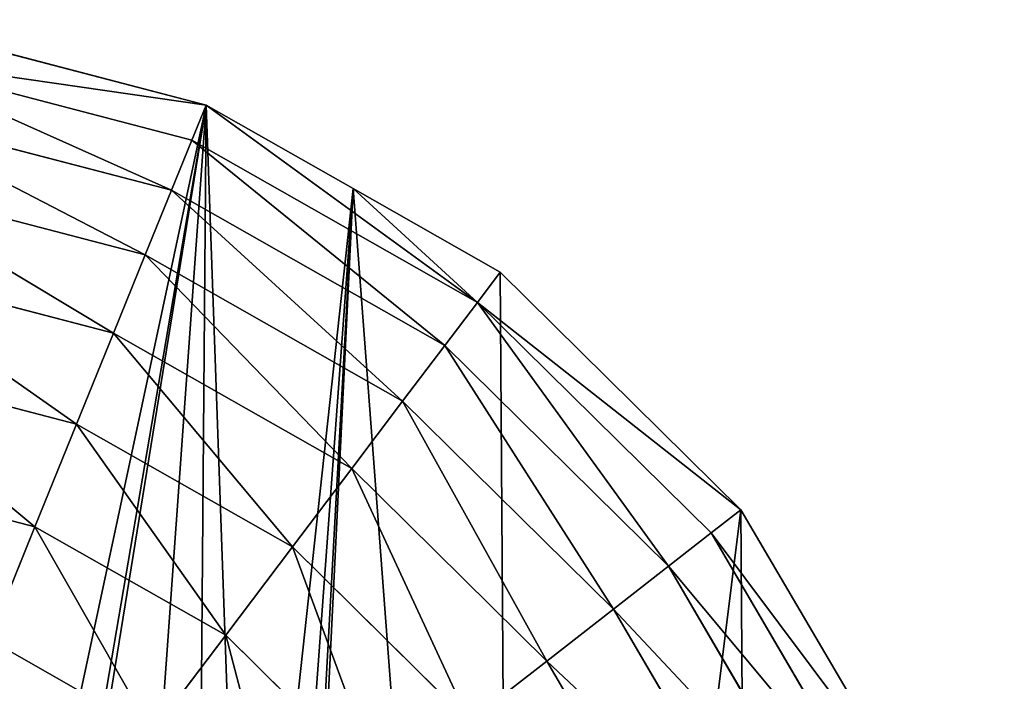
# Model space of a CAD drawing. Extents: x 0 to 5935, y 0 to 2935.
# Drawn here: x 1657 to 1848, y 1666 to 1795 of the extents above; entities that cross this region are included whole.
import ezdxf

# ---------------------------------------------------------------- set-up
doc = ezdxf.new("R2010")
doc.units = 0
doc.header["$LTSCALE"] = 25.4
doc.layers.get('0').update_dxf_attribs({"color": 13, "linetype": 'CONTINUOUS'})

msp = doc.modelspace()

# ---------------------------------------------------------------- linework, layer by layer
at = {"color": 2}
for p, q in [((1693.16, 1778.46), (1629.5, 1795.05)), ((1693.16, 1778.46), (1629.5, 1795.05)), ((1690.39, 1771.64, 32.93), (1628.59, 1787.74, 32.93)), ((1690.39, 1771.64, 32.93), (1628.59, 1787.74, 32.93)), ((1690.39, 1771.64, 32.93), (1693.16, 1778.46)), ((1690.39, 1771.64, 32.93), (1693.16, 1778.46)), ((1721.76, 1762.22), (1693.16, 1778.46)), ((1721.76, 1762.22), (1693.16, 1778.46)), ((1686.43, 1761.88, 64.73), (1627.29, 1777.28, 64.73)), ((1686.43, 1761.88, 64.73), (1627.29, 1777.28, 64.73)), ((1686.43, 1761.88, 64.73), (1690.39, 1771.64, 32.93)), ((1686.43, 1761.88, 64.73), (1690.39, 1771.64, 32.93)), ((1745.92, 1740.09, 32.93), (1690.39, 1771.64, 32.93)), ((1745.92, 1740.09, 32.93), (1690.39, 1771.64, 32.93)), ((1681.32, 1749.31, 94.99), (1625.61, 1763.82, 94.99)), ((1681.32, 1749.31, 94.99), (1625.61, 1763.82, 94.99)), ((1750.36, 1745.97), (1721.76, 1762.22)), ((1750.36, 1745.97), (1721.76, 1762.22)), ((1681.32, 1749.31, 94.99), (1686.43, 1761.88, 64.73)), ((1681.32, 1749.31, 94.99), (1686.43, 1761.88, 64.73)), ((1739.56, 1731.69, 64.73), (1686.43, 1761.88, 64.73)), ((1739.56, 1731.69, 64.73), (1686.43, 1761.88, 64.73)), ((1675.14, 1734.08, 123.35), (1681.32, 1749.31, 94.99)), ((1675.14, 1734.08, 123.35), (1681.32, 1749.31, 94.99)), ((1731.38, 1720.87, 94.99), (1681.32, 1749.31, 94.99)), ((1731.38, 1720.87, 94.99), (1681.32, 1749.31, 94.99)), ((1675.14, 1734.08, 123.35), (1623.58, 1747.52, 123.35)), ((1675.14, 1734.08, 123.35), (1623.58, 1747.52, 123.35)), ((1745.92, 1740.09, 32.93), (1750.36, 1745.97)), ((1745.92, 1740.09, 32.93), (1750.36, 1745.97)), ((1797.2, 1699.78), (1750.36, 1745.97)), ((1797.2, 1699.78), (1750.36, 1745.97)), ((1739.56, 1731.69, 64.73), (1745.92, 1740.09, 32.93)), ((1739.56, 1731.69, 64.73), (1745.92, 1740.09, 32.93)), ((1791.39, 1695.25, 32.93), (1745.92, 1740.09, 32.93)), ((1791.39, 1695.25, 32.93), (1745.92, 1740.09, 32.93)), ((1667.96, 1716.39, 149.46), (1675.14, 1734.08, 123.35)), ((1667.96, 1716.39, 149.46), (1675.14, 1734.08, 123.35)), ((1721.47, 1707.77, 123.35), (1675.14, 1734.08, 123.35)), ((1721.47, 1707.77, 123.35), (1675.14, 1734.08, 123.35)), ((1731.38, 1720.87, 94.99), (1739.56, 1731.69, 64.73)), ((1731.38, 1720.87, 94.99), (1739.56, 1731.69, 64.73)), ((1783.08, 1688.78, 64.73), (1739.56, 1731.69, 64.73)), ((1783.08, 1688.78, 64.73), (1739.56, 1731.69, 64.73)), ((1667.96, 1716.39, 149.46), (1621.22, 1728.57, 149.46)), ((1667.96, 1716.39, 149.46), (1621.22, 1728.57, 149.46)), ((1721.47, 1707.77, 123.35), (1731.38, 1720.87, 94.99)), ((1721.47, 1707.77, 123.35), (1731.38, 1720.87, 94.99)), ((1772.37, 1680.45, 94.99), (1731.38, 1720.87, 94.99)), ((1772.37, 1680.45, 94.99), (1731.38, 1720.87, 94.99)), ((1659.86, 1696.45, 172.98), (1667.96, 1716.39, 149.46)), ((1659.86, 1696.45, 172.98), (1667.96, 1716.39, 149.46)), ((1709.95, 1692.54, 149.46), (1667.96, 1716.39, 149.46)), ((1709.95, 1692.54, 149.46), (1667.96, 1716.39, 149.46)), ((1659.86, 1696.45, 172.98), (1618.56, 1707.21, 172.98)), ((1659.86, 1696.45, 172.98), (1618.56, 1707.21, 172.98)), ((1709.95, 1692.54, 149.46), (1721.47, 1707.77, 123.35)), ((1709.95, 1692.54, 149.46), (1721.47, 1707.77, 123.35)), ((1759.41, 1670.36, 123.35), (1721.47, 1707.77, 123.35)), ((1759.41, 1670.36, 123.35), (1721.47, 1707.77, 123.35)), ((1791.39, 1695.25, 32.93), (1797.2, 1699.78)), ((1791.39, 1695.25, 32.93), (1797.2, 1699.78)), ((1830.49, 1643.04), (1797.2, 1699.78)), ((1830.49, 1643.04), (1797.2, 1699.78)), ((1650.95, 1674.51, 193.62), (1659.86, 1696.45, 172.98)), ((1650.95, 1674.51, 193.62), (1659.86, 1696.45, 172.98)), ((1696.97, 1675.37, 172.98), (1659.86, 1696.45, 172.98)), ((1696.97, 1675.37, 172.98), (1659.86, 1696.45, 172.98)), ((1783.08, 1688.78, 64.73), (1791.39, 1695.25, 32.93)), ((1783.08, 1688.78, 64.73), (1791.39, 1695.25, 32.93)), ((1823.71, 1640.17, 32.93), (1791.39, 1695.25, 32.93)), ((1823.71, 1640.17, 32.93), (1791.39, 1695.25, 32.93)), ((1696.97, 1675.37, 172.98), (1709.95, 1692.54, 149.46)), ((1696.97, 1675.37, 172.98), (1709.95, 1692.54, 149.46)), ((1744.34, 1658.63, 149.46), (1709.95, 1692.54, 149.46)), ((1744.34, 1658.63, 149.46), (1709.95, 1692.54, 149.46)), ((1772.37, 1680.45, 94.99), (1783.08, 1688.78, 64.73)), ((1772.37, 1680.45, 94.99), (1783.08, 1688.78, 64.73)), ((1814, 1636.07, 64.73), (1783.08, 1688.78, 64.73)), ((1814, 1636.07, 64.73), (1783.08, 1688.78, 64.73)), ((1759.41, 1670.36, 123.35), (1772.37, 1680.45, 94.99)), ((1759.41, 1670.36, 123.35), (1772.37, 1680.45, 94.99)), ((1801.51, 1630.79, 94.99), (1772.37, 1680.45, 94.99)), ((1801.51, 1630.79, 94.99), (1772.37, 1680.45, 94.99)), ((1682.68, 1656.48, 193.62), (1650.95, 1674.51, 193.62)), ((1682.68, 1656.48, 193.62), (1650.95, 1674.51, 193.62)), ((1682.68, 1656.48, 193.62), (1696.97, 1675.37, 172.98)), ((1682.68, 1656.48, 193.62), (1696.97, 1675.37, 172.98)), ((1727.36, 1645.4, 172.98), (1696.97, 1675.37, 172.98)), ((1727.36, 1645.4, 172.98), (1696.97, 1675.37, 172.98)), ((1744.34, 1658.63, 149.46), (1759.41, 1670.36, 123.35)), ((1744.34, 1658.63, 149.46), (1759.41, 1670.36, 123.35)), ((1786.37, 1624.4, 123.35), (1759.41, 1670.36, 123.35)), ((1786.37, 1624.4, 123.35), (1759.41, 1670.36, 123.35))]:
    msp.add_line(p, q, dxfattribs=at)

# ---------------------------------------------------------------- meshes
mesh = msp.add_polyface(dxfattribs=at)
corners = [(1664.7, 1506.57), (1657.03, 1555.74), (1655.93, 1501.73), (1668.75, 1546.22), (1671.66, 1515.49), (1674.65, 1536.36), (1675.4, 1526.14), (1503.54, 1311.49), (1486.75, 1541.63), (1446.34, 1343.99), (1518.94, 1523.87), (1567.21, 1294.91), (1556.92, 1592.67), (1562.62, 1580.27), (1571.13, 1548.47), (1632.99, 1295.37), (1581.66, 1513.05), (1588.95, 1498.31), (1597.12, 1486.41), (1606.64, 1476.88), (1617.95, 1469.21), (1628.76, 1464.48), (1639.76, 1462.16), (1696.41, 1312.84), (1650.93, 1462.22), (1662.27, 1464.69), (1673.2, 1469.57), (1683.11, 1476.87), (1692.02, 1486.61), (1699.91, 1498.77), (1753.15, 1346.13), (1705.59, 1510.9), (1709.15, 1522.87), (1710.59, 1534.68), (1721.76, 1762.22), (1750.36, 1745.97), (1797.2, 1699.78), (1799.34, 1392.97), (1830.49, 1643.04), (1831.84, 1450.17), (1847.96, 1579.61), (1848.42, 1513.83), (1348.74, 1510.34), (1364.87, 1639.79), (1348.29, 1576.13), (1366.21, 1446.92), (1397.36, 1696.99), (1399.5, 1390.18), (1443.55, 1743.83), (1500.29, 1777.12), (1553.8, 1663.09), (1563.72, 1794.59), (1569.39, 1649.33), (1629.5, 1795.05), (1581.85, 1632.16), (1592.76, 1606.99), (1603.68, 1569.27), (1611.56, 1540.26), (1617.42, 1524.2), (1625.12, 1512.95), (1634.68, 1505.34), (1693.16, 1778.46), (1645.79, 1501.24), (1679.54, 1588.36), (1691.53, 1578.66), (1700.59, 1568.42), (1706.72, 1557.65), (1709.92, 1546.34)]
mesh.append_faces([[corners[k] for k in face] for face in [(5, 4, 6), (40, 39, 41), (42, 43, 44)]], dxfattribs={"vtx0": -1, "color": 2})
mesh.append_faces([[corners[k] for k in face] for face in [(0, 1, 2), (1, 0, 3), (3, 4, 5), (7, 8, 9), (8, 7, 10), (10, 11, 12), (12, 11, 13), (13, 11, 14), (14, 15, 16), (16, 15, 17), (17, 15, 18), (18, 15, 19), (19, 15, 20), (20, 15, 21), (21, 15, 22), (22, 23, 24), (24, 23, 25), (25, 23, 26), (26, 23, 27), (27, 23, 28), (28, 23, 29), (29, 30, 31), (31, 30, 32), (32, 30, 33), (34, 30, 35), (35, 30, 36), (36, 37, 38), (38, 39, 40), (43, 45, 46), (46, 47, 48), (48, 9, 49), (49, 50, 51), (51, 52, 53), (53, 60, 61), (61, 65, 34)]], dxfattribs={"vtx0": -1, "vtx1": -1, "color": 2})
mesh.append_faces([[corners[k] for k in face] for face in [(33, 30, 34), (49, 9, 8), (61, 62, 1)]], dxfattribs={"vtx0": -1, "vtx1": -1, "vtx2": -1, "color": 2})
mesh.append_faces([[corners[k] for k in face] for face in [(3, 0, 4), (10, 7, 11), (14, 11, 15), (22, 15, 23), (29, 23, 30), (36, 30, 37), (38, 37, 39), (43, 42, 45), (46, 45, 47), (48, 47, 9), (49, 8, 50), (51, 50, 52), (53, 52, 54), (53, 54, 55), (53, 55, 56), (53, 56, 57), (53, 57, 58), (53, 58, 59), (53, 59, 60), (61, 60, 62), (1, 62, 2), (61, 1, 63), (61, 63, 64), (61, 64, 65), (34, 65, 66), (34, 66, 67), (34, 67, 33)]], dxfattribs={"vtx0": -1, "vtx2": -1, "color": 2})
mesh = msp.add_polyface(dxfattribs=at)
corners = [(1693.16, 1778.46), (1628.59, 1787.74, 32.93), (1629.5, 1795.05), (1690.39, 1771.64, 32.93)]
mesh.append_faces([[corners[k] for k in face] for face in [(0, 1, 2), (1, 0, 3)]], dxfattribs={"vtx0": -1, "color": 2})
mesh = msp.add_polyface(dxfattribs=at)
corners = [(1686.43, 1761.88, 64.73), (1628.59, 1787.74, 32.93), (1690.39, 1771.64, 32.93), (1627.29, 1777.28, 64.73)]
mesh.append_faces([[corners[k] for k in face] for face in [(0, 1, 2), (1, 0, 3)]], dxfattribs={"vtx0": -1, "color": 2})
mesh = msp.add_polyface(dxfattribs=at)
corners = [(1745.92, 1740.09, 32.93), (1721.76, 1762.22), (1750.36, 1745.97), (1693.16, 1778.46), (1690.39, 1771.64, 32.93)]
mesh.append_faces([[corners[k] for k in face] for face in [(0, 1, 2), (3, 0, 4)]], dxfattribs={"vtx0": -1, "color": 2})
mesh.append_faces([[corners[k] for k in face] for face in [(1, 0, 3)]], dxfattribs={"vtx0": -1, "vtx1": -1, "color": 2})
mesh = msp.add_polyface(dxfattribs=at)
corners = [(1681.32, 1749.31, 94.99), (1627.29, 1777.28, 64.73), (1686.43, 1761.88, 64.73), (1625.61, 1763.82, 94.99)]
mesh.append_faces([[corners[k] for k in face] for face in [(0, 1, 2), (1, 0, 3)]], dxfattribs={"vtx0": -1, "color": 2})
mesh = msp.add_polyface(dxfattribs=at)
corners = [(1739.56, 1731.69, 64.73), (1690.39, 1771.64, 32.93), (1745.92, 1740.09, 32.93), (1686.43, 1761.88, 64.73)]
mesh.append_faces([[corners[k] for k in face] for face in [(0, 1, 2), (1, 0, 3)]], dxfattribs={"vtx0": -1, "color": 2})
mesh = msp.add_polyface(dxfattribs=at)
corners = [(1675.14, 1734.08, 123.35), (1625.61, 1763.82, 94.99), (1681.32, 1749.31, 94.99), (1623.58, 1747.52, 123.35)]
mesh.append_faces([[corners[k] for k in face] for face in [(0, 1, 2), (1, 0, 3)]], dxfattribs={"vtx0": -1, "color": 2})
mesh = msp.add_polyface(dxfattribs=at)
corners = [(1731.38, 1720.87, 94.99), (1686.43, 1761.88, 64.73), (1739.56, 1731.69, 64.73), (1681.32, 1749.31, 94.99)]
mesh.append_faces([[corners[k] for k in face] for face in [(0, 1, 2), (1, 0, 3)]], dxfattribs={"vtx0": -1, "color": 2})
mesh = msp.add_polyface(dxfattribs=at)
corners = [(1721.47, 1707.77, 123.35), (1681.32, 1749.31, 94.99), (1731.38, 1720.87, 94.99), (1675.14, 1734.08, 123.35)]
mesh.append_faces([[corners[k] for k in face] for face in [(0, 1, 2), (1, 0, 3)]], dxfattribs={"vtx0": -1, "color": 2})
mesh = msp.add_polyface(dxfattribs=at)
corners = [(1667.96, 1716.39, 149.46), (1623.58, 1747.52, 123.35), (1675.14, 1734.08, 123.35), (1621.22, 1728.57, 149.46)]
mesh.append_faces([[corners[k] for k in face] for face in [(0, 1, 2), (1, 0, 3)]], dxfattribs={"vtx0": -1, "color": 2})
mesh = msp.add_polyface(dxfattribs=at)
corners = [(1797.2, 1699.78), (1745.92, 1740.09, 32.93), (1750.36, 1745.97), (1791.39, 1695.25, 32.93)]
mesh.append_faces([[corners[k] for k in face] for face in [(0, 1, 2), (1, 0, 3)]], dxfattribs={"vtx0": -1, "color": 2})
mesh = msp.add_polyface(dxfattribs=at)
corners = [(1783.08, 1688.78, 64.73), (1745.92, 1740.09, 32.93), (1791.39, 1695.25, 32.93), (1739.56, 1731.69, 64.73)]
mesh.append_faces([[corners[k] for k in face] for face in [(0, 1, 2), (1, 0, 3)]], dxfattribs={"vtx0": -1, "color": 2})
mesh = msp.add_polyface(dxfattribs=at)
corners = [(1709.95, 1692.54, 149.46), (1675.14, 1734.08, 123.35), (1721.47, 1707.77, 123.35), (1667.96, 1716.39, 149.46)]
mesh.append_faces([[corners[k] for k in face] for face in [(0, 1, 2), (1, 0, 3)]], dxfattribs={"vtx0": -1, "color": 2})
mesh = msp.add_polyface(dxfattribs=at)
corners = [(1772.37, 1680.45, 94.99), (1739.56, 1731.69, 64.73), (1783.08, 1688.78, 64.73), (1731.38, 1720.87, 94.99)]
mesh.append_faces([[corners[k] for k in face] for face in [(0, 1, 2), (1, 0, 3)]], dxfattribs={"vtx0": -1, "color": 2})
mesh = msp.add_polyface(dxfattribs=at)
corners = [(1659.86, 1696.45, 172.98), (1621.22, 1728.57, 149.46), (1667.96, 1716.39, 149.46), (1618.56, 1707.21, 172.98)]
mesh.append_faces([[corners[k] for k in face] for face in [(0, 1, 2), (1, 0, 3)]], dxfattribs={"vtx0": -1, "color": 2})
mesh = msp.add_polyface(dxfattribs=at)
corners = [(1759.41, 1670.36, 123.35), (1731.38, 1720.87, 94.99), (1772.37, 1680.45, 94.99), (1721.47, 1707.77, 123.35)]
mesh.append_faces([[corners[k] for k in face] for face in [(0, 1, 2), (1, 0, 3)]], dxfattribs={"vtx0": -1, "color": 2})
mesh = msp.add_polyface(dxfattribs=at)
corners = [(1667.96, 1716.39, 149.46), (1696.97, 1675.37, 172.98), (1659.86, 1696.45, 172.98), (1709.95, 1692.54, 149.46)]
mesh.append_faces([[corners[k] for k in face] for face in [(0, 1, 2), (1, 0, 3)]], dxfattribs={"vtx0": -1, "color": 2})
mesh = msp.add_polyface(dxfattribs=at)
corners = [(1618.56, 1707.21, 172.98), (1650.95, 1674.51, 193.62), (1615.63, 1683.71, 193.62), (1659.86, 1696.45, 172.98)]
mesh.append_faces([[corners[k] for k in face] for face in [(0, 1, 2), (1, 0, 3)]], dxfattribs={"vtx0": -1, "color": 2})
mesh = msp.add_polyface(dxfattribs=at)
corners = [(1721.47, 1707.77, 123.35), (1744.34, 1658.63, 149.46), (1709.95, 1692.54, 149.46), (1759.41, 1670.36, 123.35)]
mesh.append_faces([[corners[k] for k in face] for face in [(0, 1, 2), (1, 0, 3)]], dxfattribs={"vtx0": -1, "color": 2})
mesh = msp.add_polyface(dxfattribs=at)
corners = [(1791.39, 1695.25, 32.93), (1830.49, 1643.04), (1823.71, 1640.17, 32.93), (1797.2, 1699.78)]
mesh.append_faces([[corners[k] for k in face] for face in [(0, 1, 2), (1, 0, 3)]], dxfattribs={"vtx0": -1, "color": 2})
mesh = msp.add_polyface(dxfattribs=at)
corners = [(1659.86, 1696.45, 172.98), (1682.68, 1656.48, 193.62), (1650.95, 1674.51, 193.62), (1696.97, 1675.37, 172.98)]
mesh.append_faces([[corners[k] for k in face] for face in [(0, 1, 2), (1, 0, 3)]], dxfattribs={"vtx0": -1, "color": 2})
mesh = msp.add_polyface(dxfattribs=at)
corners = [(1783.08, 1688.78, 64.73), (1823.71, 1640.17, 32.93), (1814, 1636.07, 64.73), (1791.39, 1695.25, 32.93)]
mesh.append_faces([[corners[k] for k in face] for face in [(0, 1, 2), (1, 0, 3)]], dxfattribs={"vtx0": -1, "color": 2})
mesh = msp.add_polyface(dxfattribs=at)
corners = [(1709.95, 1692.54, 149.46), (1727.36, 1645.4, 172.98), (1696.97, 1675.37, 172.98), (1744.34, 1658.63, 149.46)]
mesh.append_faces([[corners[k] for k in face] for face in [(0, 1, 2), (1, 0, 3)]], dxfattribs={"vtx0": -1, "color": 2})
mesh = msp.add_polyface(dxfattribs=at)
corners = [(1772.37, 1680.45, 94.99), (1814, 1636.07, 64.73), (1801.51, 1630.79, 94.99), (1783.08, 1688.78, 64.73)]
mesh.append_faces([[corners[k] for k in face] for face in [(0, 1, 2), (1, 0, 3)]], dxfattribs={"vtx0": -1, "color": 2})
mesh = msp.add_polyface(dxfattribs=at)
corners = [(1759.41, 1670.36, 123.35), (1801.51, 1630.79, 94.99), (1786.37, 1624.4, 123.35), (1772.37, 1680.45, 94.99)]
mesh.append_faces([[corners[k] for k in face] for face in [(0, 1, 2), (1, 0, 3)]], dxfattribs={"vtx0": -1, "color": 2})
mesh = msp.add_polyface(dxfattribs=at)
corners = [(1650.95, 1674.51, 193.62), (1667.27, 1636.11, 211.14), (1641.34, 1650.84, 211.14), (1682.68, 1656.48, 193.62)]
mesh.append_faces([[corners[k] for k in face] for face in [(0, 1, 2), (1, 0, 3)]], dxfattribs={"vtx0": -1, "color": 2})
mesh = msp.add_polyface(dxfattribs=at)
corners = [(1696.97, 1675.37, 172.98), (1708.67, 1630.86, 193.62), (1682.68, 1656.48, 193.62), (1727.36, 1645.4, 172.98)]
mesh.append_faces([[corners[k] for k in face] for face in [(0, 1, 2), (1, 0, 3)]], dxfattribs={"vtx0": -1, "color": 2})
mesh = msp.add_polyface(dxfattribs=at)
corners = [(1744.34, 1658.63, 149.46), (1786.37, 1624.4, 123.35), (1768.78, 1616.97, 149.46), (1759.41, 1670.36, 123.35)]
mesh.append_faces([[corners[k] for k in face] for face in [(0, 1, 2), (1, 0, 3)]], dxfattribs={"vtx0": -1, "color": 2})

doc.saveas('drawing.dxf')
